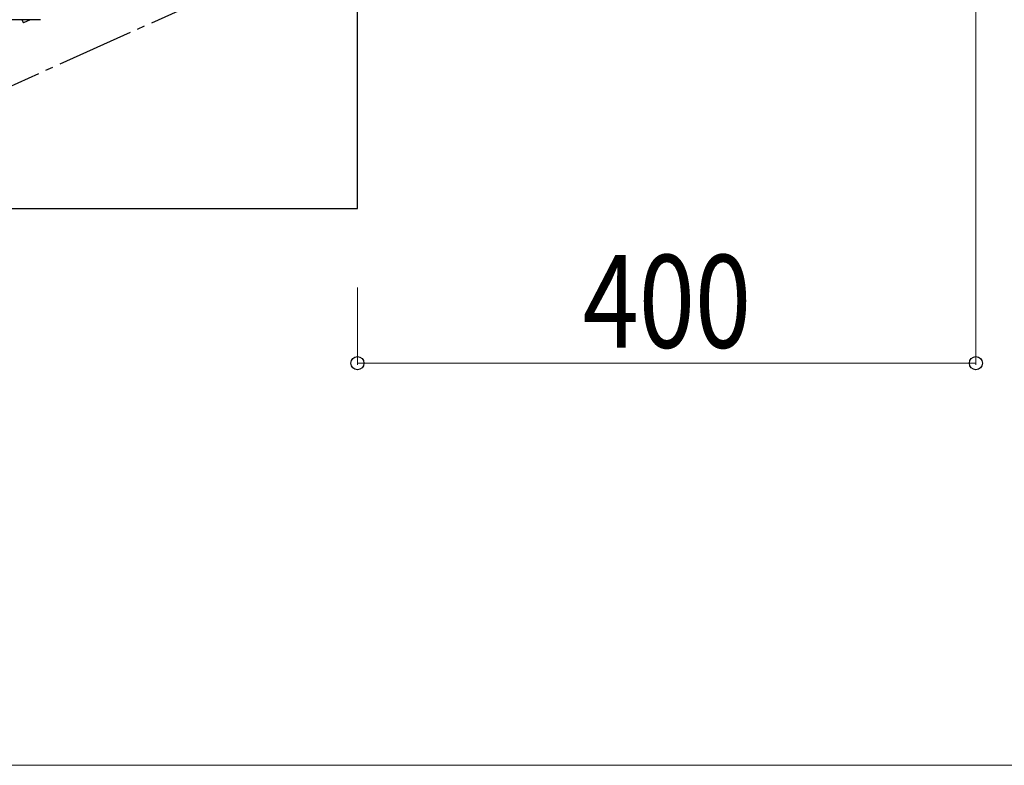
# Model space of a CAD drawing. Units: millimetres. Extents: x 250 to 8280, y 75 to 5795.
# Drawn here: x 6766 to 7403, y 1173 to 1655 of the extents above; entities that cross this region are included whole.
import ezdxf

# ---------------------------------------------------------------- set-up
doc = ezdxf.new("R2010")
doc.units = ezdxf.units.MM
doc.linetypes.add('YCENTER_1', pattern=[13, 10, -1, 1, -1])
doc.layers.add('YKK_A1', color=4, linetype='Continuous', lineweight=30)
doc.layers.add('YKK_D', color=6, linetype='Continuous', lineweight=13)
doc.styles.add('text-b', font='extslim2.shx', dxfattribs={"width": 0.8, "bigfont": 'extfont2.shx'})

msp = doc.modelspace()

# ---------------------------------------------------------------- linework, layer by layer
at = {"layer": 'YKK_A1', "linetype": 'YCENTER_1', "ltscale": 5}
msp.add_line((5784.49, 1172.81), (7384.49, 1892.81), dxfattribs=at)
at = {"layer": 'YKK_A1', "linetype": 'Continuous', "ltscale": 0.5}
for p, q in [((6984.49, 1532.81), (6984.49, 1712.81)), ((6779.49, 1654.87), (6756.99, 1654.87)), ((6767.57, 1654.87), (6768.45, 1652.93)), ((6772.76, 1654.87), (6768.45, 1652.93)), ((6584.49, 1532.81), (6984.49, 1532.81))]:
    msp.add_line(p, q, dxfattribs=at)
at = {"layer": 'YKK_D'}
for p, q in [((7384.49, 1661.81), (7384.49, 1431.81)), ((6984.49, 1481.81), (6984.49, 1431.81)), ((6984.49, 1432.81), (7384.49, 1432.81)), ((6235.49, 1172.81), (7935.49, 1172.81))]:
    msp.add_line(p, q, dxfattribs=at)
at = {"layer": 'YKK_D', "linetype": 'ByBlock', "lineweight": -2}
for centre in [(6984.49, 1432.81), (7384.49, 1432.81)]:
    msp.add_circle(centre, 4.25, dxfattribs=at)

# ---------------------------------------------------------------- texts
at = {"layer": 'YKK_D', "style": 'text-b', "width": 0.8}
msp.add_text('400', height=60, dxfattribs=at).set_placement((7130.09, 1442.81))

doc.saveas('drawing.dxf')
